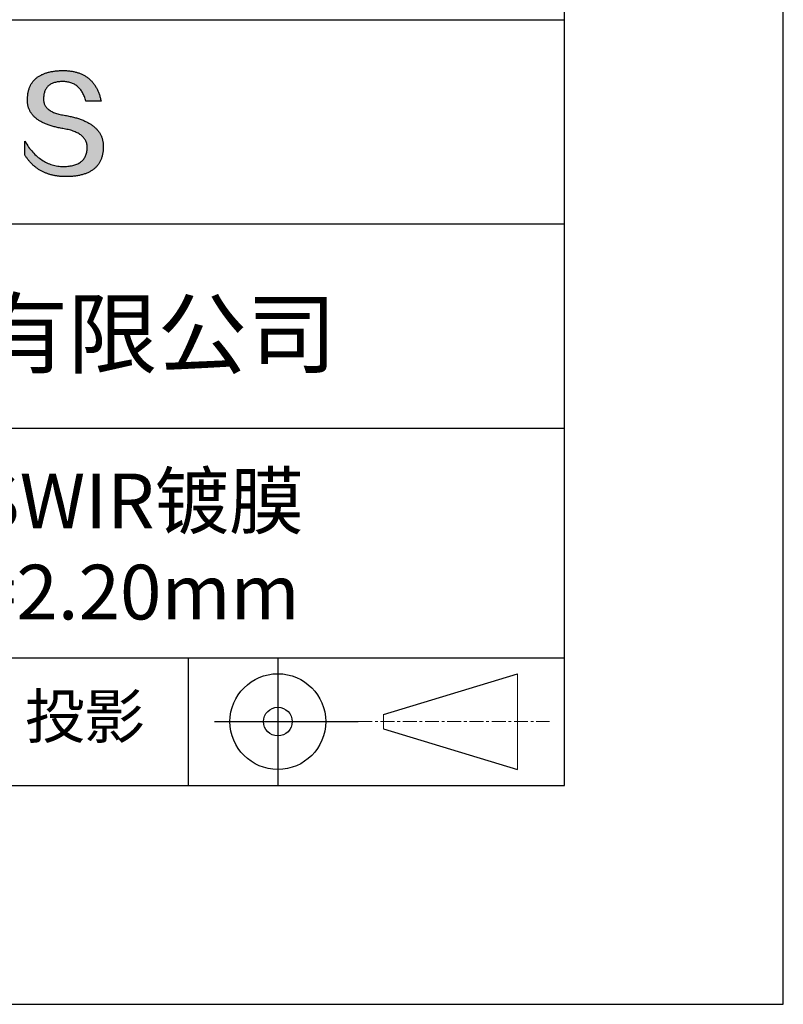
# Model space of a CAD drawing. Units: millimetres. Extents: x 0 to 297, y -2 to 208.
# Drawn here: x 262 to 297, y -2 to 43 of the extents above; entities that cross this region are included whole.
import ezdxf

# ---------------------------------------------------------------- set-up
doc = ezdxf.new("R2010")
doc.units = ezdxf.units.MM
doc.linetypes.add('CENTER', pattern=[10.16, 6.35, -1.27, 1.27, -1.27])
for name, color, linetype in [('1轮廓实线层', 7, 'Continuous'), ('6文字层', 3, 'Continuous'), ('细实线层', 7, 'Continuous')]:
    doc.layers.add(name, color=color, linetype=linetype)
doc.layers.add('3中心线层', color=1, linetype='CENTER', lineweight=9)
doc.layers.add('粗实线层', color=7, linetype='Continuous', lineweight=25)

# ---------------------------------------------------------------- blocks, each defined once
blk = doc.blocks.new('*X6')
at = {"layer": '粗实线层'}
for p, q in [((138.5, -95), (138.5, 95)), ((-138.5, -95), (138.5, -95))]:
    blk.add_line(p, q, dxfattribs=at)
at = {"layer": '细实线层'}
for p, q in [((148.5, -105), (148.5, 105)), ((-148.5, -105), (148.5, -105))]:
    blk.add_line(p, q, dxfattribs=at)

msp = doc.modelspace()

# ---------------------------------------------------------------- hatches: boundary and pattern name
msp.add_hatch(color=256).paths.add_polyline_path([(265.472, 37.804), (265.461, 37.834), (265.449, 37.864), (265.436, 37.893), (265.423, 37.922), (265.408, 37.95), (265.393, 37.978), (265.376, 38.005), (265.359, 38.033), (265.341, 38.059), (265.323, 38.086), (265.303, 38.112), (265.282, 38.137), (265.261, 38.162), (265.239, 38.187), (265.215, 38.211), (265.191, 38.235), (265.166, 38.259), (265.141, 38.282), (265.114, 38.305), (265.087, 38.327), (265.058, 38.349), (265.029, 38.37), (264.999, 38.392), (264.968, 38.412), (264.936, 38.433), (264.904, 38.452), (264.87, 38.472), (264.836, 38.491), (264.8, 38.51), (264.764, 38.528), (264.727, 38.546), (264.689, 38.563), (264.651, 38.58), (264.611, 38.597), (264.571, 38.613), (264.529, 38.629), (264.487, 38.644), (264.444, 38.659), (264.4, 38.674), (264.355, 38.688), (264.31, 38.702), (264.263, 38.716), (264.216, 38.729), (264.168, 38.741), (264.119, 38.753), (264.069, 38.765), (264.018, 38.776), (263.966, 38.787), (263.914, 38.798), (263.86, 38.808), (263.806, 38.818), (263.742, 38.828), (263.68, 38.839), (263.621, 38.851), (263.563, 38.864), (263.508, 38.877), (263.454, 38.892), (263.403, 38.908), (263.354, 38.924), (263.307, 38.942), (263.262, 38.96), (263.219, 38.98), (263.179, 39), (263.14, 39.021), (263.103, 39.043), (263.069, 39.067), (263.037, 39.091), (263.007, 39.116), (262.979, 39.142), (262.953, 39.169), (262.929, 39.196), (262.907, 39.225), (262.888, 39.255), (262.87, 39.286), (262.855, 39.317), (262.842, 39.35), (262.83, 39.383), (262.821, 39.418), (262.814, 39.453), (262.81, 39.489), (262.807, 39.527), (262.806, 39.565), (262.808, 39.604), (262.81, 39.651), (262.814, 39.696), (262.819, 39.74), (262.826, 39.783), (262.834, 39.824), (262.845, 39.864), (262.857, 39.902), (262.87, 39.938), (262.885, 39.973), (262.902, 40.007), (262.92, 40.039), (262.94, 40.069), (262.962, 40.099), (262.985, 40.126), (263.01, 40.152), (263.037, 40.177), (263.065, 40.2), (263.095, 40.222), (263.126, 40.242), (263.159, 40.26), (263.194, 40.278), (263.23, 40.293), (263.268, 40.307), (263.308, 40.32), (263.349, 40.331), (263.392, 40.341), (263.437, 40.349), (263.483, 40.356), (263.531, 40.361), (263.58, 40.365), (263.631, 40.367), (263.684, 40.368), (263.734, 40.367), (263.783, 40.364), (263.831, 40.36), (263.878, 40.354), (263.924, 40.346), (263.969, 40.336), (264.013, 40.325), (264.055, 40.312), (264.097, 40.297), (264.137, 40.281), (264.176, 40.262), (264.214, 40.242), (264.251, 40.22), (264.287, 40.197), (264.322, 40.171), (264.356, 40.144), (264.388, 40.115), (264.42, 40.085), (264.45, 40.052), (264.479, 40.018), (264.507, 39.982), (264.534, 39.945), (264.56, 39.906), (264.585, 39.864), (264.608, 39.822), (264.631, 39.777), (264.652, 39.731), (264.673, 39.683), (264.692, 39.633), (264.71, 39.581), (264.727, 39.528), (264.743, 39.473), (265.435, 39.473), (265.426, 39.516), (265.416, 39.559), (265.406, 39.601), (265.395, 39.642), (265.383, 39.683), (265.371, 39.723), (265.358, 39.762), (265.345, 39.8), (265.331, 39.838), (265.317, 39.875), (265.302, 39.912), (265.286, 39.948), (265.27, 39.983), (265.254, 40.017), (265.236, 40.051), (265.219, 40.084), (265.2, 40.116), (265.181, 40.148), (265.162, 40.179), (265.141, 40.21), (265.121, 40.239), (265.099, 40.268), (265.077, 40.297), (265.055, 40.324), (265.032, 40.351), (265.008, 40.377), (264.984, 40.403), (264.959, 40.428), (264.934, 40.452), (264.908, 40.476), (264.882, 40.499), (264.855, 40.521), (264.827, 40.542), (264.799, 40.563), (264.77, 40.583), (264.74, 40.603), (264.711, 40.621), (264.68, 40.639), (264.649, 40.657), (264.617, 40.674), (264.585, 40.69), (264.552, 40.705), (264.519, 40.72), (264.485, 40.734), (264.45, 40.747), (264.415, 40.76), (264.379, 40.771), (264.343, 40.783), (264.306, 40.793), (264.269, 40.803), (264.231, 40.812), (264.192, 40.821), (264.153, 40.829), (264.113, 40.836), (264.073, 40.842), (264.032, 40.848), (263.99, 40.853), (263.948, 40.858), (263.905, 40.862), (263.862, 40.865), (263.818, 40.867), (263.774, 40.869), (263.729, 40.87), (263.684, 40.87), (263.635, 40.869), (263.587, 40.868), (263.54, 40.865), (263.493, 40.863), (263.448, 40.859), (263.403, 40.855), (263.359, 40.851), (263.315, 40.845), (263.273, 40.84), (263.231, 40.833), (263.19, 40.826), (263.149, 40.819), (263.109, 40.811), (263.07, 40.802), (263.032, 40.793), (262.995, 40.783), (262.958, 40.772), (262.922, 40.761), (262.887, 40.749), (262.852, 40.737), (262.819, 40.724), (262.786, 40.711), (262.754, 40.696), (262.722, 40.682), (262.691, 40.666), (262.661, 40.651), (262.632, 40.634), (262.604, 40.617), (262.576, 40.599), (262.549, 40.581), (262.523, 40.562), (262.497, 40.543), (262.472, 40.522), (262.448, 40.502), (262.425, 40.481), (262.403, 40.459), (262.381, 40.436), (262.36, 40.413), (262.339, 40.389), (262.32, 40.365), (262.301, 40.34), (262.283, 40.315), (262.266, 40.289), (262.249, 40.262), (262.233, 40.235), (262.218, 40.207), (262.204, 40.179), (262.19, 40.15), (262.178, 40.12), (262.166, 40.09), (262.154, 40.059), (262.144, 40.028), (262.134, 39.995), (262.125, 39.963), (262.116, 39.93), (262.109, 39.896), (262.102, 39.861), (262.096, 39.826), (262.09, 39.791), (262.086, 39.755), (262.082, 39.718), (262.079, 39.68), (262.076, 39.642), (262.075, 39.604), (262.073, 39.569), (262.071, 39.535), (262.071, 39.501), (262.072, 39.468), (262.073, 39.435), (262.075, 39.402), (262.079, 39.37), (262.083, 39.338), (262.088, 39.307), (262.094, 39.276), (262.101, 39.246), (262.108, 39.215), (262.117, 39.186), (262.127, 39.156), (262.137, 39.128), (262.148, 39.099), (262.161, 39.071), (262.174, 39.043), (262.188, 39.016), (262.203, 38.989), (262.218, 38.962), (262.235, 38.936), (262.253, 38.911), (262.271, 38.885), (262.291, 38.861), (262.311, 38.836), (262.332, 38.812), (262.354, 38.788), (262.377, 38.765), (262.401, 38.742), (262.426, 38.72), (262.451, 38.698), (262.478, 38.676), (262.505, 38.655), (262.534, 38.634), (262.563, 38.614), (262.593, 38.594), (262.624, 38.574), (262.656, 38.555), (262.689, 38.536), (262.722, 38.518), (262.757, 38.5), (262.792, 38.482), (262.829, 38.465), (262.866, 38.448), (262.904, 38.432), (262.943, 38.416), (262.983, 38.4), (263.024, 38.385), (263.066, 38.37), (263.109, 38.356), (263.152, 38.342), (263.197, 38.329), (263.242, 38.316), (263.288, 38.303), (263.335, 38.291), (263.383, 38.279), (263.432, 38.267), (263.482, 38.256), (263.533, 38.245), (263.584, 38.235), (263.637, 38.225), (263.69, 38.216), (263.745, 38.207), (263.81, 38.195), (263.873, 38.183), (263.934, 38.169), (263.993, 38.155), (264.05, 38.139), (264.104, 38.123), (264.157, 38.105), (264.208, 38.087), (264.256, 38.067), (264.303, 38.046), (264.347, 38.025), (264.39, 38.002), (264.43, 37.978), (264.468, 37.953), (264.505, 37.928), (264.539, 37.901), (264.571, 37.873), (264.601, 37.844), (264.629, 37.814), (264.655, 37.784), (264.678, 37.752), (264.7, 37.719), (264.72, 37.685), (264.737, 37.65), (264.753, 37.614), (264.766, 37.577), (264.778, 37.539), (264.787, 37.5), (264.794, 37.46), (264.8, 37.419), (264.803, 37.377), (264.804, 37.333), (264.801, 37.282), (264.797, 37.233), (264.791, 37.185), (264.782, 37.139), (264.772, 37.094), (264.759, 37.051), (264.745, 37.009), (264.729, 36.969), (264.71, 36.931), (264.689, 36.894), (264.667, 36.858), (264.642, 36.825), (264.616, 36.793), (264.587, 36.762), (264.556, 36.733), (264.524, 36.706), (264.489, 36.68), (264.452, 36.656), (264.413, 36.633), (264.372, 36.612), (264.33, 36.592), (264.285, 36.574), (264.238, 36.558), (264.189, 36.543), (264.138, 36.53), (264.085, 36.519), (264.03, 36.508), (263.973, 36.5), (263.914, 36.493), (263.853, 36.488), (263.789, 36.484), (263.724, 36.482), (263.656, 36.484), (263.588, 36.489), (263.522, 36.496), (263.456, 36.505), (263.391, 36.516), (263.327, 36.529), (263.264, 36.545), (263.201, 36.562), (263.139, 36.582), (263.079, 36.604), (263.019, 36.628), (262.96, 36.655), (262.901, 36.683), (262.844, 36.714), (262.787, 36.747), (262.731, 36.782), (262.676, 36.819), (262.622, 36.859), (262.569, 36.9), (262.517, 36.944), (262.465, 36.99), (262.414, 37.038), (262.364, 37.089), (262.315, 37.141), (262.267, 37.196), (262.22, 37.252), (262.173, 37.311), (262.127, 37.373), (262.082, 37.436), (262.038, 37.502), (261.995, 37.569), (261.952, 37.639), (261.952, 37.006), (261.972, 36.976), (261.991, 36.946), (262.011, 36.916), (262.031, 36.887), (262.052, 36.858), (262.073, 36.83), (262.094, 36.803), (262.115, 36.776), (262.137, 36.749), (262.159, 36.723), (262.182, 36.697), (262.204, 36.672), (262.228, 36.647), (262.251, 36.623), (262.275, 36.599), (262.299, 36.576), (262.323, 36.553), (262.348, 36.531), (262.373, 36.509), (262.398, 36.488), (262.424, 36.467), (262.449, 36.447), (262.476, 36.427), (262.502, 36.407), (262.529, 36.388), (262.556, 36.37), (262.584, 36.352), (262.612, 36.334), (262.64, 36.317), (262.668, 36.301), (262.697, 36.285), (262.726, 36.269), (262.756, 36.254), (262.785, 36.239), (262.816, 36.225), (262.846, 36.212), (262.877, 36.198), (262.908, 36.186), (262.939, 36.173), (262.971, 36.162), (263.003, 36.15), (263.035, 36.14), (263.068, 36.129), (263.1, 36.12), (263.134, 36.11), (263.167, 36.101), (263.201, 36.093), (263.235, 36.085), (263.27, 36.078), (263.305, 36.071), (263.34, 36.064), (263.375, 36.058), (263.411, 36.053), (263.447, 36.048), (263.484, 36.043), (263.521, 36.039), (263.558, 36.035), (263.595, 36.032), (263.633, 36.03), (263.671, 36.027), (263.709, 36.026), (263.748, 36.025), (263.787, 36.024), (263.826, 36.024), (263.879, 36.024), (263.93, 36.025), (263.981, 36.027), (264.031, 36.029), (264.08, 36.032), (264.128, 36.035), (264.176, 36.04), (264.223, 36.045), (264.268, 36.05), (264.314, 36.057), (264.358, 36.064), (264.401, 36.071), (264.444, 36.079), (264.486, 36.088), (264.527, 36.098), (264.567, 36.108), (264.606, 36.119), (264.645, 36.131), (264.683, 36.143), (264.719, 36.156), (264.756, 36.169), (264.791, 36.184), (264.825, 36.198), (264.859, 36.214), (264.892, 36.23), (264.924, 36.247), (264.955, 36.265), (264.985, 36.283), (265.015, 36.302), (265.044, 36.321), (265.072, 36.341), (265.099, 36.362), (265.125, 36.383), (265.151, 36.406), (265.175, 36.428), (265.199, 36.452), (265.222, 36.476), (265.245, 36.501), (265.266, 36.526), (265.287, 36.552), (265.306, 36.579), (265.325, 36.607), (265.344, 36.635), (265.361, 36.663), (265.378, 36.693), (265.393, 36.723), (265.408, 36.754), (265.422, 36.785), (265.436, 36.817), (265.448, 36.85), (265.46, 36.883), (265.47, 36.917), (265.48, 36.952), (265.49, 36.987), (265.498, 37.023), (265.506, 37.06), (265.512, 37.097), (265.518, 37.135), (265.523, 37.174), (265.528, 37.213), (265.531, 37.253), (265.534, 37.294), (265.536, 37.335), (265.537, 37.377), (265.537, 37.412), (265.536, 37.447), (265.535, 37.482), (265.532, 37.516), (265.529, 37.549), (265.525, 37.583), (265.52, 37.615), (265.514, 37.648), (265.507, 37.68), (265.5, 37.712), (265.491, 37.743), (265.482, 37.774), (265.48, 37.78)])

# ---------------------------------------------------------------- linework, layer by layer
for points in [[(262.075, 39.604), (262.076, 39.642), (262.079, 39.68), (262.082, 39.718), (262.086, 39.755), (262.09, 39.791), (262.096, 39.826), (262.102, 39.861), (262.109, 39.896), (262.116, 39.93), (262.125, 39.963), (262.134, 39.995), (262.144, 40.028), (262.154, 40.059), (262.166, 40.09), (262.178, 40.12), (262.19, 40.15), (262.204, 40.179), (262.218, 40.207), (262.233, 40.235), (262.249, 40.262), (262.266, 40.289), (262.283, 40.315), (262.301, 40.34), (262.32, 40.365), (262.339, 40.389), (262.36, 40.413), (262.381, 40.436), (262.403, 40.459), (262.425, 40.481), (262.448, 40.502), (262.472, 40.522), (262.497, 40.543), (262.523, 40.562), (262.549, 40.581), (262.576, 40.599), (262.604, 40.617), (262.632, 40.634), (262.661, 40.651), (262.691, 40.666), (262.722, 40.682), (262.754, 40.696), (262.786, 40.711), (262.819, 40.724), (262.852, 40.737), (262.887, 40.749), (262.922, 40.761), (262.958, 40.772), (262.995, 40.783), (263.032, 40.793), (263.07, 40.802), (263.109, 40.811), (263.149, 40.819), (263.19, 40.826), (263.231, 40.833), (263.273, 40.84), (263.315, 40.845), (263.359, 40.851), (263.403, 40.855), (263.448, 40.859), (263.493, 40.863), (263.54, 40.865), (263.587, 40.868), (263.635, 40.869), (263.684, 40.87)], [(263.684, 40.87), (263.729, 40.87), (263.774, 40.869), (263.818, 40.867), (263.862, 40.865), (263.905, 40.862), (263.948, 40.858), (263.99, 40.853), (264.032, 40.848), (264.073, 40.842), (264.113, 40.836), (264.153, 40.829), (264.192, 40.821), (264.231, 40.812), (264.269, 40.803), (264.306, 40.793), (264.343, 40.783), (264.379, 40.771), (264.415, 40.76), (264.45, 40.747), (264.485, 40.734), (264.519, 40.72), (264.552, 40.705), (264.585, 40.69), (264.617, 40.674), (264.649, 40.657), (264.68, 40.639), (264.711, 40.621), (264.74, 40.603), (264.77, 40.583), (264.799, 40.563), (264.827, 40.542), (264.855, 40.521), (264.882, 40.499), (264.908, 40.476), (264.934, 40.452), (264.959, 40.428), (264.984, 40.403), (265.008, 40.377), (265.032, 40.351), (265.055, 40.324), (265.077, 40.297), (265.099, 40.268), (265.121, 40.239), (265.141, 40.21), (265.162, 40.179), (265.181, 40.148), (265.2, 40.116), (265.219, 40.084), (265.236, 40.051), (265.254, 40.017), (265.27, 39.983), (265.286, 39.948), (265.302, 39.912), (265.317, 39.875), (265.331, 39.838), (265.345, 39.8), (265.358, 39.762), (265.371, 39.723), (265.383, 39.683), (265.395, 39.642), (265.406, 39.601), (265.416, 39.559), (265.426, 39.516), (265.435, 39.473)], [(264.743, 39.473), (264.727, 39.528), (264.71, 39.581), (264.692, 39.633), (264.673, 39.683), (264.652, 39.731), (264.631, 39.777), (264.608, 39.822), (264.585, 39.864), (264.56, 39.906), (264.534, 39.945), (264.507, 39.982), (264.479, 40.018), (264.45, 40.052), (264.42, 40.085), (264.388, 40.115), (264.356, 40.144), (264.322, 40.171), (264.287, 40.197), (264.251, 40.22), (264.214, 40.242), (264.176, 40.262), (264.137, 40.281), (264.097, 40.297), (264.055, 40.312), (264.013, 40.325), (263.969, 40.336), (263.924, 40.346), (263.878, 40.354), (263.831, 40.36), (263.783, 40.364), (263.734, 40.367), (263.684, 40.368), (263.631, 40.367), (263.58, 40.365), (263.531, 40.361), (263.483, 40.356), (263.437, 40.349), (263.392, 40.341), (263.349, 40.331), (263.308, 40.32), (263.268, 40.307), (263.23, 40.293), (263.194, 40.278), (263.159, 40.26), (263.126, 40.242), (263.095, 40.222), (263.065, 40.2), (263.037, 40.177), (263.01, 40.152), (262.985, 40.126), (262.962, 40.099), (262.94, 40.069), (262.92, 40.039), (262.902, 40.007), (262.885, 39.973), (262.87, 39.938), (262.857, 39.902), (262.845, 39.864), (262.834, 39.824), (262.826, 39.783), (262.819, 39.74), (262.814, 39.696), (262.81, 39.651), (262.808, 39.604)], [(263.745, 38.207), (263.69, 38.216), (263.637, 38.225), (263.584, 38.235), (263.533, 38.245), (263.482, 38.256), (263.432, 38.267), (263.383, 38.279), (263.335, 38.291), (263.288, 38.303), (263.242, 38.316), (263.197, 38.329), (263.152, 38.342), (263.109, 38.356), (263.066, 38.37), (263.024, 38.385), (262.983, 38.4), (262.943, 38.416), (262.904, 38.432), (262.866, 38.448), (262.829, 38.465), (262.792, 38.482), (262.757, 38.5), (262.722, 38.518), (262.689, 38.536), (262.656, 38.555), (262.624, 38.574), (262.593, 38.594), (262.563, 38.614), (262.534, 38.634), (262.505, 38.655), (262.478, 38.676), (262.451, 38.698), (262.426, 38.72), (262.401, 38.742), (262.377, 38.765), (262.354, 38.788), (262.332, 38.812), (262.311, 38.836), (262.291, 38.861), (262.271, 38.885), (262.253, 38.911), (262.235, 38.936), (262.218, 38.962), (262.203, 38.989), (262.188, 39.016), (262.174, 39.043), (262.161, 39.071), (262.148, 39.099), (262.137, 39.128), (262.127, 39.156), (262.117, 39.186), (262.108, 39.215), (262.101, 39.246), (262.094, 39.276), (262.088, 39.307), (262.083, 39.338), (262.079, 39.37), (262.075, 39.402), (262.073, 39.435), (262.072, 39.468), (262.071, 39.501), (262.071, 39.535), (262.073, 39.569), (262.075, 39.604)], [(262.808, 39.604), (262.806, 39.565), (262.807, 39.527), (262.81, 39.489), (262.814, 39.453), (262.821, 39.418), (262.83, 39.383), (262.842, 39.35), (262.855, 39.317), (262.87, 39.286), (262.888, 39.255), (262.907, 39.225), (262.929, 39.196), (262.953, 39.169), (262.979, 39.142), (263.007, 39.116), (263.037, 39.091), (263.069, 39.067), (263.103, 39.043), (263.14, 39.021), (263.179, 39), (263.219, 38.98), (263.262, 38.96), (263.307, 38.942), (263.354, 38.924), (263.403, 38.908), (263.454, 38.892), (263.508, 38.877), (263.563, 38.864), (263.621, 38.851), (263.68, 38.839), (263.742, 38.828), (263.806, 38.818)], [(265.435, 39.473), (265.434, 39.473), (265.433, 39.473), (265.431, 39.473), (265.427, 39.473), (265.423, 39.473), (265.418, 39.473), (265.412, 39.473), (265.405, 39.473), (265.398, 39.473), (265.39, 39.473), (265.381, 39.473), (265.371, 39.473), (265.361, 39.473), (265.35, 39.473), (265.339, 39.473), (265.327, 39.473), (265.314, 39.473), (265.302, 39.473), (265.274, 39.473), (265.246, 39.473), (265.216, 39.473), (265.185, 39.473), (265.153, 39.473), (265.089, 39.473), (265.024, 39.473), (264.993, 39.473), (264.962, 39.473), (264.932, 39.473), (264.903, 39.473), (264.876, 39.473), (264.863, 39.473), (264.851, 39.473), (264.839, 39.473), (264.828, 39.473), (264.817, 39.473), (264.807, 39.473), (264.797, 39.473), (264.788, 39.473), (264.78, 39.473), (264.772, 39.473), (264.766, 39.473), (264.76, 39.473), (264.755, 39.473), (264.75, 39.473), (264.747, 39.473), (264.745, 39.473), (264.743, 39.473), (264.743, 39.473)], [(263.806, 38.818), (263.86, 38.808), (263.914, 38.798), (263.966, 38.787), (264.018, 38.776), (264.069, 38.765), (264.119, 38.753), (264.168, 38.741), (264.216, 38.729), (264.263, 38.716), (264.31, 38.702), (264.355, 38.688), (264.4, 38.674), (264.444, 38.659), (264.487, 38.644), (264.529, 38.629), (264.571, 38.613), (264.611, 38.597), (264.651, 38.58), (264.689, 38.563), (264.727, 38.546), (264.764, 38.528), (264.8, 38.51), (264.836, 38.491), (264.87, 38.472), (264.904, 38.452), (264.936, 38.433), (264.968, 38.412), (264.999, 38.392), (265.029, 38.37), (265.058, 38.349), (265.087, 38.327), (265.114, 38.305), (265.141, 38.282), (265.166, 38.259), (265.191, 38.235), (265.215, 38.211), (265.239, 38.187), (265.261, 38.162), (265.282, 38.137), (265.303, 38.112), (265.323, 38.086), (265.341, 38.059), (265.359, 38.033), (265.376, 38.005), (265.393, 37.978), (265.408, 37.95), (265.423, 37.922), (265.436, 37.893), (265.449, 37.864), (265.461, 37.834), (265.472, 37.804), (265.482, 37.774), (265.491, 37.743), (265.5, 37.712), (265.507, 37.68), (265.514, 37.648), (265.52, 37.615), (265.525, 37.583), (265.529, 37.549), (265.532, 37.516), (265.535, 37.482), (265.536, 37.447), (265.537, 37.412), (265.537, 37.377)], [(264.804, 37.333), (264.803, 37.377), (264.8, 37.419), (264.794, 37.46), (264.787, 37.5), (264.778, 37.539), (264.766, 37.577), (264.753, 37.614), (264.737, 37.65), (264.72, 37.685), (264.7, 37.719), (264.678, 37.752), (264.655, 37.784), (264.629, 37.814), (264.601, 37.844), (264.571, 37.873), (264.539, 37.901), (264.505, 37.928), (264.468, 37.953), (264.43, 37.978), (264.39, 38.002), (264.347, 38.025), (264.303, 38.046), (264.256, 38.067), (264.208, 38.087), (264.157, 38.105), (264.104, 38.123), (264.05, 38.139), (263.993, 38.155), (263.934, 38.169), (263.873, 38.183), (263.81, 38.195), (263.745, 38.207)], [(261.952, 37.639), (261.995, 37.569), (262.038, 37.502), (262.082, 37.436), (262.127, 37.373), (262.173, 37.311), (262.22, 37.252), (262.267, 37.196), (262.315, 37.141), (262.364, 37.089), (262.414, 37.038), (262.465, 36.99), (262.517, 36.944), (262.569, 36.9), (262.622, 36.859), (262.676, 36.819), (262.731, 36.782), (262.787, 36.747), (262.844, 36.714), (262.901, 36.683), (262.96, 36.655), (263.019, 36.628), (263.079, 36.604), (263.139, 36.582), (263.201, 36.562), (263.264, 36.545), (263.327, 36.529), (263.391, 36.516), (263.456, 36.505), (263.522, 36.496), (263.588, 36.489), (263.656, 36.484), (263.724, 36.482)], [(261.952, 37.006), (261.952, 37.006), (261.952, 37.008), (261.952, 37.01), (261.952, 37.013), (261.952, 37.017), (261.952, 37.022), (261.952, 37.027), (261.952, 37.033), (261.952, 37.04), (261.952, 37.048), (261.952, 37.056), (261.952, 37.064), (261.952, 37.074), (261.952, 37.084), (261.952, 37.094), (261.952, 37.105), (261.952, 37.128), (261.952, 37.153), (261.952, 37.179), (261.952, 37.206), (261.952, 37.235), (261.952, 37.263), (261.952, 37.323), (261.952, 37.382), (261.952, 37.411), (261.952, 37.439), (261.952, 37.466), (261.952, 37.492), (261.952, 37.517), (261.952, 37.54), (261.952, 37.551), (261.952, 37.561), (261.952, 37.571), (261.952, 37.581), (261.952, 37.589), (261.952, 37.598), (261.952, 37.605), (261.952, 37.612), (261.952, 37.618), (261.952, 37.623), (261.952, 37.628), (261.952, 37.632), (261.952, 37.635), (261.952, 37.637), (261.952, 37.639), (261.952, 37.639)], [(265.537, 37.377), (265.536, 37.335), (265.534, 37.294), (265.531, 37.253), (265.528, 37.213), (265.523, 37.174), (265.518, 37.135), (265.512, 37.097), (265.506, 37.06), (265.498, 37.023), (265.49, 36.987), (265.48, 36.952), (265.47, 36.917), (265.46, 36.883), (265.448, 36.85), (265.436, 36.817), (265.422, 36.785), (265.408, 36.754), (265.393, 36.723), (265.378, 36.693), (265.361, 36.663), (265.344, 36.635), (265.325, 36.607), (265.306, 36.579), (265.287, 36.552), (265.266, 36.526), (265.245, 36.501), (265.222, 36.476), (265.199, 36.452), (265.175, 36.428), (265.151, 36.406), (265.125, 36.383), (265.099, 36.362), (265.072, 36.341), (265.044, 36.321), (265.015, 36.302), (264.985, 36.283), (264.955, 36.265), (264.924, 36.247), (264.892, 36.23), (264.859, 36.214), (264.825, 36.198), (264.791, 36.184), (264.756, 36.169), (264.719, 36.156), (264.683, 36.143), (264.645, 36.131), (264.606, 36.119), (264.567, 36.108), (264.527, 36.098), (264.486, 36.088), (264.444, 36.079), (264.401, 36.071), (264.358, 36.064), (264.314, 36.057), (264.268, 36.05), (264.223, 36.045), (264.176, 36.04), (264.128, 36.035), (264.08, 36.032), (264.031, 36.029), (263.981, 36.027), (263.93, 36.025), (263.879, 36.024), (263.826, 36.024), (263.787, 36.024), (263.748, 36.025), (263.709, 36.026), (263.671, 36.027), (263.633, 36.03), (263.595, 36.032), (263.558, 36.035), (263.521, 36.039), (263.484, 36.043), (263.447, 36.048), (263.411, 36.053), (263.375, 36.058), (263.34, 36.064), (263.305, 36.071), (263.27, 36.078), (263.235, 36.085), (263.201, 36.093), (263.167, 36.101), (263.134, 36.11), (263.1, 36.12), (263.068, 36.129), (263.035, 36.14), (263.003, 36.15), (262.971, 36.162), (262.939, 36.173), (262.908, 36.186), (262.877, 36.198), (262.846, 36.212), (262.816, 36.225), (262.785, 36.239), (262.756, 36.254), (262.726, 36.269), (262.697, 36.285), (262.668, 36.301), (262.64, 36.317), (262.612, 36.334), (262.584, 36.352), (262.556, 36.37), (262.529, 36.388), (262.502, 36.407), (262.476, 36.427), (262.449, 36.447), (262.424, 36.467), (262.398, 36.488), (262.373, 36.509), (262.348, 36.531), (262.323, 36.553), (262.299, 36.576), (262.275, 36.599), (262.251, 36.623), (262.228, 36.647), (262.204, 36.672), (262.182, 36.697), (262.159, 36.723), (262.137, 36.749), (262.115, 36.776), (262.094, 36.803), (262.073, 36.83), (262.052, 36.858), (262.031, 36.887), (262.011, 36.916), (261.991, 36.946), (261.972, 36.976), (261.952, 37.006)], [(263.724, 36.482), (263.789, 36.484), (263.853, 36.488), (263.914, 36.493), (263.973, 36.5), (264.03, 36.508), (264.085, 36.519), (264.138, 36.53), (264.189, 36.543), (264.238, 36.558), (264.285, 36.574), (264.33, 36.592), (264.372, 36.612), (264.413, 36.633), (264.452, 36.656), (264.489, 36.68), (264.524, 36.706), (264.556, 36.733), (264.587, 36.762), (264.616, 36.793), (264.642, 36.825), (264.667, 36.858), (264.689, 36.894), (264.71, 36.931), (264.729, 36.969), (264.745, 37.009), (264.759, 37.051), (264.772, 37.094), (264.782, 37.139), (264.791, 37.185), (264.797, 37.233), (264.801, 37.282), (264.804, 37.333)]]:
    msp.add_lwpolyline(points)
at = {"layer": '1轮廓实线层'}
msp.add_line((146.597, 8.194), (286.597, 8.194), dxfattribs=at)
at = {"layer": '3中心线层', "color": 7}
for p, q in [((284.461, 8.927), (284.461, 13.302)), ((278.336, 10.786), (278.336, 11.443))]:
    msp.add_line(p, q, dxfattribs=at)
at = {"layer": '3中心线层', "color": 7, "ltscale": 0.1}
msp.add_line((277.185, 11.115), (285.91, 11.115), dxfattribs=at)
at = {"layer": '粗实线层'}
for p, q in [((211.597, 43.194), (286.597, 43.194)), ((211.597, 33.861), (286.597, 33.861)), ((211.597, 24.527), (286.597, 24.527)), ((211.597, 14.035), (286.597, 14.035))]:
    msp.add_line(p, q, dxfattribs=at)
at = {"layer": '细实线层'}
for p, q in [((269.414, 14.035), (269.414, 8.194)), ((273.51, 14.035), (273.51, 8.194)), ((278.336, 11.443), (284.461, 13.302)), ((270.623, 11.115), (277.185, 11.115)), ((278.336, 10.786), (284.461, 8.927))]:
    msp.add_line(p, q, dxfattribs=at)
for radius in [2.187, 0.656]:
    msp.add_circle((273.51, 11.115), radius, dxfattribs=at)

# ---------------------------------------------------------------- block references
at = {"layer": '粗实线层'}
msp.add_blockref('*X6', (148.097, 103.194), dxfattribs=at)

# ---------------------------------------------------------------- texts
at = {"layer": '6文字层', "attachment_point": 5}
for s, insert, char_height, width in [('{\\fMicrosoft YaHei|b0|i0|c134|p34;联合光科技（北京）有限公司}', (249.601, 28.842), 3, 54.93812), ('{\\fMicrosoft YaHei|b0|i0|c0|p34;K9\\fMicrosoft YaHei|b0|i0|c134|p34;鼓型透镜   SWIR镀膜^J\\fMicrosoft YaHei|b0|i0|c0|p34;D=2.00mm F=\\fMicrosoft YaHei|b0|i0|c134|p34;2.20\\fMicrosoft YaHei|b0|i0|c0|p34;mm }', (257.176, 19.117), 2.5, 57.25733), ('{\\fSimSun|b0|i0|c134|p2;\\H0.91429x;投影} ', (264.686, 11.359), 2.1875, 17.84856)]:
    msp.add_mtext(s, dxfattribs=dict(at, insert=insert, char_height=char_height, width=width))

doc.saveas('drawing.dxf')
